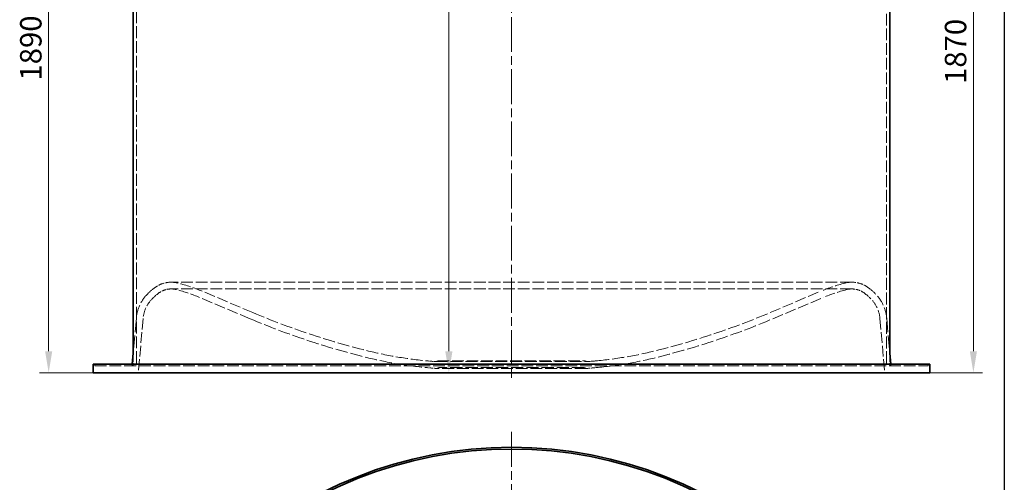
# Model space of a CAD drawing. Units: millimetres. Extents: x 0 to 10692, y 0 to 7560.
# Drawn here: x 4680 to 7569, y 4179 to 5535 of the extents above; entities that cross this region are included whole.
import ezdxf

# ---------------------------------------------------------------- set-up
doc = ezdxf.new("R2010")
doc.units = ezdxf.units.MM
doc.header["$LTSCALE"] = 18
for name, pattern in [('CHAIN', [0.3543, 0.2362, -0.0295, 0.0591, -0.0295]), ('DASH_DOT', [0.182, 0.1181, -0.0295, 0.0049, -0.0295]), ('DASHED_SPACE', [0.2067, 0.1654, -0.0413])]:
    doc.linetypes.add(name, pattern=pattern)
for name, color, linetype, lineweight, true_color in [('Center Mark (ISO)', 1, 'DASH_DOT', 9, 0xff0000), ('Centerline (ISO)', 1, 'DASH_DOT', 9, 0xff0000), ('Hidden (ISO)', 7, 'DASHED_SPACE', 9, 0x0080c0)]:
    doc.layers.add(name, color=color, linetype=linetype, lineweight=lineweight, true_color=true_color)
doc.layers.add('Dimension (ISO)', color=3, linetype='Continuous', lineweight=9)
doc.layers.add('Visible (ISO)', color=7, linetype='Continuous', lineweight=35)
doc.styles.add('Note Text (ISO)', font='tahoma.ttf')
doc.dimstyles.new('Default (ISO)', dxfattribs={"dimscale": 18, "dimtxt": 3.5, "dimasz": 3.5, "dimexe": 1.5, "dimexo": 0, "dimgap": 1, "dimtad": 1, "dimrnd": 1e-08, "dimtxsty": 'Note Text (ISO)', "dimcen": 0.09, "dimdle": 10, "dimclrd": 256, "dimclre": 256, "dimclrt": 256, "dimazin": 2, "dimtfac": 1.001486, "dimtmove": 0, "dimatfit": 3, "dimfxl": 1, "dimtolj": 1, "dimlwd": -1, "dimlwe": -1, "dimarcsym": 0})

# ---------------------------------------------------------------- blocks, each defined once
blk = doc.blocks.new('*D32')
at = {"layer": 'Defpoints', "color": 0, "transparency": 16777216}
for p in [(4837.6, 6389.9), (4765.1, 4499.9), (4895.6, 4499.9)]:
    blk.add_point(p, dxfattribs=at)
at = {"layer": 'Dimension (ISO)', "transparency": 16777216}
for p, q in [((4837.6, 6389.9), (4738.1, 6389.9)), ((4765.1, 6326.9), (4765.1, 4562.9)), ((4895.6, 4499.9), (4738.1, 4499.9))]:
    blk.add_line(p, q, dxfattribs=at)
for points in [[(4754.6, 6326.9), (4775.6, 6326.9), (4765.1, 6389.9)], [(4754.6, 4562.9), (4775.6, 4562.9), (4765.1, 4499.9)]]:
    blk.add_solid(points, dxfattribs=at)
at = {"layer": 'Dimension (ISO)', "transparency": 16777216, "insert": (4681.2, 5356.9), "char_height": 63, "attachment_point": 1, "rotation": 90, "style": 'Note Text (ISO)'}
blk.add_mtext('\\A1;1890', dxfattribs=at)
blk = doc.blocks.new('*D33')
at = {"layer": 'Defpoints', "color": 0, "transparency": 16777216}
for p in [(6223.1, 7039.9), (5939.3, 4499.9), (6123.1, 4499.9)]:
    blk.add_point(p, dxfattribs=at)
at = {"layer": 'Dimension (ISO)', "transparency": 16777216}
blk.add_line((5939.3, 6976.9), (5939.3, 4562.9), dxfattribs=at)
for points in [[(5928.8, 6976.9), (5949.8, 6976.9), (5939.3, 7039.9)], [(5928.8, 4562.9), (5949.8, 4562.9), (5939.3, 4499.9)]]:
    blk.add_solid(points, dxfattribs=at)
at = {"layer": 'Dimension (ISO)', "transparency": 16777216, "insert": (5855.7, 5679.4), "char_height": 63, "attachment_point": 1, "rotation": 90, "style": 'Note Text (ISO)'}
blk.add_mtext('\\A1;2540', dxfattribs=at)
blk = doc.blocks.new('*D34')
at = {"layer": 'Defpoints', "color": 0, "transparency": 16777216}
for p in [(7408.6, 6369.9), (7350.7, 4499.9), (7478.3, 4499.9)]:
    blk.add_point(p, dxfattribs=at)
at = {"layer": 'Dimension (ISO)', "transparency": 16777216}
for p, q in [((7408.6, 6369.9), (7505.3, 6369.9)), ((7478.3, 6306.9), (7478.3, 4562.9)), ((7350.7, 4499.9), (7505.3, 4499.9))]:
    blk.add_line(p, q, dxfattribs=at)
for points in [[(7467.8, 6306.9), (7488.8, 6306.9), (7478.3, 6369.9)], [(7467.8, 4562.9), (7488.8, 4562.9), (7478.3, 4499.9)]]:
    blk.add_solid(points, dxfattribs=at)
at = {"layer": 'Dimension (ISO)', "transparency": 16777216, "insert": (7394.5, 5346.9), "char_height": 63, "attachment_point": 1, "rotation": 90, "style": 'Note Text (ISO)'}
blk.add_mtext('\\A1;1870', dxfattribs=at)

msp = doc.modelspace()

# ---------------------------------------------------------------- linework, layer by layer
msp.add_line((7569, 7380), (7569, 1152))
at = {"layer": 'Center Mark (ISO)', "linetype": 'CHAIN', "ltscale": 23.990969}
msp.add_line((6123.1468, 4326.1169), (6123.1468, 1780.9341), dxfattribs=at)
at = {"layer": 'Centerline (ISO)', "linetype": 'CHAIN', "ltscale": 23.990969}
msp.add_line((6123.1468, 7072.8848), (6123.1468, 4474.673), dxfattribs=at)
at = {"layer": 'Hidden (ISO)', "ltscale": 11.644783}
msp.add_line((5023.1468, 6382.673), (5023.1468, 4519.673), dxfattribs=at)
at = {"layer": 'Hidden (ISO)', "ltscale": 11.565089}
msp.add_line((7223.1468, 6369.923), (7223.1468, 4519.673), dxfattribs=at)
at = {"layer": 'Hidden (ISO)', "ltscale": 11.549459}
for p, q in [((7121.6457, 4765.3594), (5124.648, 4765.3594)), ((7121.6457, 4745.6094), (5124.648, 4745.6094))]:
    msp.add_line(p, q, dxfattribs=at)
at = {"layer": 'Hidden (ISO)', "ltscale": 10.838501}
for p, q in [((5364.367, 4676.1983), (5215.7428, 4738.8839)), ((6881.9267, 4676.1983), (7030.5508, 4738.8839)), ((5356.6917, 4658.0007), (5208.0676, 4720.6863)), ((6889.6019, 4658.0007), (7038.2261, 4720.6863))]:
    msp.add_line(p, q, dxfattribs=at)
at = {"layer": 'Hidden (ISO)', "ltscale": 13.875095}
for p, q in [((5022.3454, 4660.2185), (5013.3468, 4557.364)), ((7223.9482, 4660.2185), (7232.9468, 4557.364))]:
    msp.add_line(p, q, dxfattribs=at)
at = {"layer": 'Hidden (ISO)', "ltscale": 10.695851}
for p, q in [((5042.0203, 4658.4972), (5028.1468, 4499.923)), ((7204.2734, 4658.4972), (7218.1468, 4499.923))]:
    msp.add_line(p, q, dxfattribs=at)
at = {"layer": 'Hidden (ISO)', "ltscale": 3.988235}
for p, q in [((5013.3468, 4557.364), (5013.3468, 4519.673)), ((7232.9468, 4557.364), (7232.9468, 4519.673))]:
    msp.add_line(p, q, dxfattribs=at)
at = {"layer": 'Hidden (ISO)', "ltscale": 0.555436}
for p, q in [((4900.5554, 4524.923), (4900.5554, 4519.673)), ((7345.7382, 4524.923), (7345.7382, 4519.673))]:
    msp.add_line(p, q, dxfattribs=at)
at = {"layer": 'Hidden (ISO)', "ltscale": 11.599205}
msp.add_line((4900.5554, 4519.673), (7345.7382, 4519.673), dxfattribs=at)
at = {"layer": 'Hidden (ISO)', "ltscale": 0.557559}
for p, q in [((5010.5086, 4524.923), (5010.0493, 4519.673)), ((7235.785, 4524.923), (7236.2444, 4519.673))]:
    msp.add_line(p, q, dxfattribs=at)
at = {"layer": 'Hidden (ISO)', "ltscale": 0.681708}
for p, q in [((5906.6644, 4534.673), (5900.6096, 4532.4692)), ((6339.6293, 4534.673), (6345.684, 4532.4692))]:
    msp.add_line(p, q, dxfattribs=at)
at = {"layer": 'Hidden (ISO)', "ltscale": 11.744093}
msp.add_line((5900.6096, 4532.4692), (6345.684, 4532.4692), dxfattribs=at)
at = {"layer": 'Hidden (ISO)', "ltscale": 0.773367}
for p, q in [((5910.1468, 4514.923), (5903.2781, 4512.423)), ((6336.1468, 4514.923), (6343.0155, 4512.423))]:
    msp.add_line(p, q, dxfattribs=at)
at = {"layer": 'Hidden (ISO)', "ltscale": 11.603268}
msp.add_line((6343.0155, 4512.423), (5903.2781, 4512.423), dxfattribs=at)
at = {"layer": 'Hidden (ISO)', "ltscale": 11.424563}
msp.add_line((5906.6644, 4534.673), (6339.6293, 4534.673), dxfattribs=at)
at = {"layer": 'Hidden (ISO)', "ltscale": 11.990167}
msp.add_line((6336.1468, 4514.923), (5910.1468, 4514.923), dxfattribs=at)
at = {"layer": 'Hidden (ISO)', "ltscale": 2.830485}
for centre, start, end in [((5193.8485, 4594.277), 127.7628538, 135.6327319), ((7052.4451, 4594.277), 44.3672681, 52.2371462)]:
    msp.add_arc(centre, 194.75, start, end, dxfattribs=at)
at = {"layer": 'Hidden (ISO)', "ltscale": 5.701323}
for centre, start, end in [((5124.648, 4683.6094), 90, 127.7628538), ((7121.6457, 4683.6094), 52.2371462, 90)]:
    msp.add_arc(centre, 81.75, start, end, dxfattribs=at)
at = {"layer": 'Hidden (ISO)', "ltscale": 4.323915}
for centre, start, end in [((5124.648, 4683.6094), 90, 127.7628538), ((7121.6457, 4683.6094), 52.2371462, 90)]:
    msp.add_arc(centre, 62, start, end, dxfattribs=at)
at = {"layer": 'Hidden (ISO)', "ltscale": 2.185802}
for centre, start, end in [((5124.648, 4683.6094), 75.5218754, 90), ((7121.6457, 4683.6094), 90, 104.4781246)]:
    msp.add_arc(centre, 81.75, start, end, dxfattribs=at)
at = {"layer": 'Hidden (ISO)', "ltscale": 1.65771}
for centre, start, end in [((5124.648, 4683.6094), 75.5218754, 90), ((7121.6457, 4683.6094), 90, 104.4781246)]:
    msp.add_arc(centre, 62, start, end, dxfattribs=at)
at = {"layer": 'Hidden (ISO)', "ltscale": 9.643211}
for centre, start, end in [((5017.6435, 4269.2013), 67.1313104, 75.5218754), ((7228.6501, 4269.2013), 104.4781246, 112.8686896)]:
    msp.add_arc(centre, 490, start, end, dxfattribs=at)
at = {"layer": 'Hidden (ISO)', "ltscale": 10.031892}
for centre, start, end in [((5017.6435, 4269.2013), 67.1313104, 75.5218754), ((7228.6501, 4269.2013), 104.4781246, 112.8686896)]:
    msp.add_arc(centre, 509.75, start, end, dxfattribs=at)
at = {"layer": 'Hidden (ISO)', "ltscale": 10.595522}
for centre, start, end in [((5136.6588, 4650.2174), 135.6327319, 175), ((7109.6349, 4650.2174), 5, 44.3672681)]:
    msp.add_arc(centre, 114.75, start, end, dxfattribs=at)
at = {"layer": 'Hidden (ISO)', "ltscale": 8.771892}
for centre, start, end in [((5136.6588, 4650.2174), 135.6327319, 175), ((7109.6349, 4650.2174), 5, 44.3672681)]:
    msp.add_arc(centre, 95, start, end, dxfattribs=at)
at = {"layer": 'Hidden (ISO)', "ltscale": 2.543429}
for centre, start, end in [((5193.8485, 4594.277), 127.7628538, 135.6327319), ((7052.4451, 4594.277), 44.3672681, 52.2371462)]:
    msp.add_arc(centre, 175, start, end, dxfattribs=at)
at = {"layer": 'Hidden (ISO)', "ltscale": 11.934709}
for centre, start, end in [((6250.5189, 6777.2159), 247.1313104, 255.9806237), ((5995.7748, 6777.2159), 284.0193763, 292.8686896)]:
    msp.add_arc(centre, 2300, start, end, dxfattribs=at)
at = {"layer": 'Hidden (ISO)', "ltscale": 11.832226}
for centre, start, end in [((6250.5189, 6777.2159), 247.1313104, 255.9806237), ((5995.7748, 6777.2159), 284.0193763, 292.8686896)]:
    msp.add_arc(centre, 2280.25, start, end, dxfattribs=at)
at = {"layer": 'Hidden (ISO)', "ltscale": 11.805973}
for centre, start, end in [((5984.0438, 5709.9806), 255.9806237, 264.5101196), ((6262.2498, 5709.9806), 275.4898804, 284.0193763)]:
    msp.add_arc(centre, 1180.25, start, end, dxfattribs=at)
at = {"layer": 'Hidden (ISO)', "ltscale": 12.003531}
for centre, start, end in [((5984.0438, 5709.9806), 255.9806237, 264.5101196), ((6262.2498, 5709.9806), 275.4898804, 284.0193763)]:
    msp.add_arc(centre, 1200, start, end, dxfattribs=at)
at = {"layer": 'Hidden (ISO)', "ltscale": 3.61627}
for centre, start, end in [((6137.1158, 7302.6416), 264.5101196, 265.2094529), ((6109.1779, 7302.6416), 274.7905471, 275.4898804)]:
    msp.add_arc(centre, 2800, start, end, dxfattribs=at)
at = {"layer": 'Hidden (ISO)', "ltscale": 3.132227}
for centre, start, end in [((6137.1158, 7302.6416), 264.5101196, 265.1201516), ((6109.1779, 7302.6416), 274.8798484, 275.4898804)]:
    msp.add_arc(centre, 2780.25, start, end, dxfattribs=at)
at = {"layer": 'Visible (ISO)'}
for p, q in [((5013.3468, 6275.3943), (5013.3468, 4557.364)), ((7232.9468, 5579.123), (7232.9468, 4557.364)), ((5013.3468, 4557.364), (5010.5086, 4524.923)), ((7232.9468, 4557.364), (7235.785, 4524.923)), ((4895.5554, 4524.923), (7350.7382, 4524.923)), ((4895.5554, 4524.923), (4895.5554, 4499.923)), ((7350.7382, 4524.923), (7350.7382, 4499.923)), ((7350.7382, 4499.923), (4895.5554, 4499.923))]:
    msp.add_line(p, q, dxfattribs=at)
for radius, start, end in [(1227.5914, 4.9020106, 175.0979894), (1222.5914, 4.9221076, 175.0778924)]:
    msp.add_arc((6123.1468, 3053.5255), radius, start, end, dxfattribs=at)

# ---------------------------------------------------------------- dimensions: what is measured, and where the dimension line sits
at = {"layer": 'Dimension (ISO)'}
for base, p1, p2, angle, override, picture, middle in [((5939.3047, 4499.923), (6223.1468, 7039.923), (6123.1468, 4499.923), 90, {"dimgap": 1, "dimdec": 2, "dimse1": 1, "dimse2": 1, "dimtol": 0, "dimlim": 0, "dimtp": 0, "dimtm": 0, "dimtdec": 2, "dimtofl": 0, "dimatfit": 1}, '*D33', (5939.3047, 5769.923)), ((4765.0941, 4499.923), (4837.6468, 6389.923), (4895.5554, 4499.923), 90, {"dimgap": 1, "dimdec": 2, "dimtol": 0, "dimlim": 0, "dimtp": 0, "dimtm": 0, "dimtdec": 2, "dimtofl": 0, "dimatfit": 1}, '*D32', (4765.0941, 5444.923)), ((7478.3483, 4499.923), (7408.6468, 6369.923), (7350.7382, 4499.923), 270, {"dimgap": 1, "dimdec": 2, "dimtol": 0, "dimlim": 0, "dimtp": 0, "dimtm": 0, "dimtdec": 2, "dimtofl": 0, "dimatfit": 1}, '*D34', (7478.3483, 5434.923))]:
    dim = msp.add_linear_dim(base=base, p1=p1, p2=p2, angle=angle, dimstyle='Default (ISO)', override=override, dxfattribs=at)
    dim.commit()
    dim.dimension.update_dxf_attribs({"geometry": picture, "text_midpoint": middle, "dimtype": 160})

doc.saveas('drawing.dxf')
